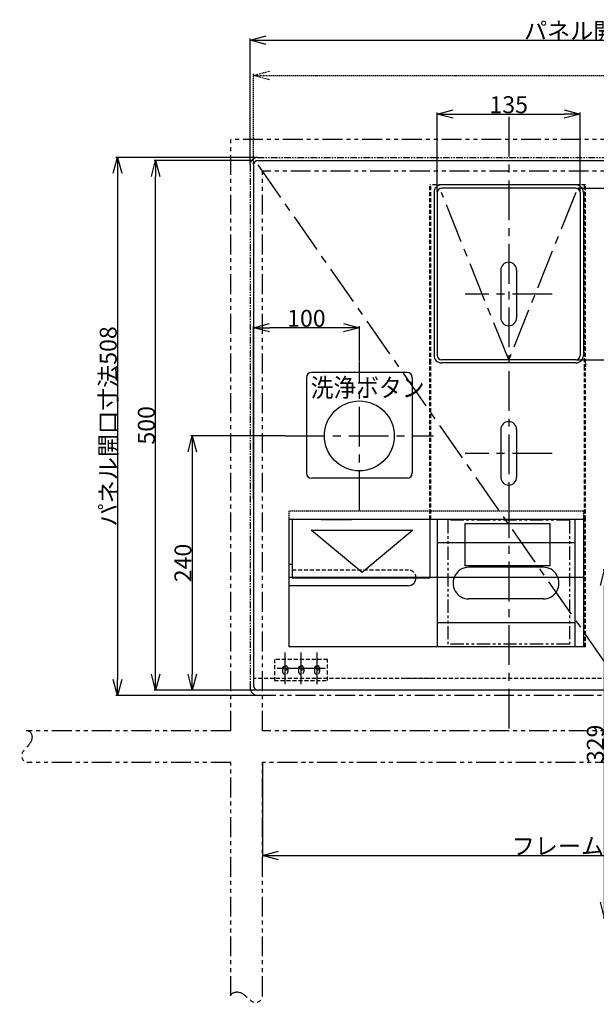
# Model space of a CAD drawing. Extents: x 6978 to 10338, y -3165 to -789.
# Drawn here: x 8346 to 8891, y -2308 to -1378 of the extents above; entities that cross this region are included whole.
import ezdxf

# ---------------------------------------------------------------- set-up
doc = ezdxf.new("R2010")
doc.units = 0
doc.header["$MEASUREMENT"] = 0
for name, pattern in [('CENTER', [2, 1.25, -0.25, 0.25, -0.25]), ('HIDDEN2', [0.1875, 0.125, -0.0625]), ('PHANTOM2', [1.25, 0.625, -0.125, 0.125, -0.125, 0.125, -0.125])]:
    doc.linetypes.add(name, pattern=pattern)
doc.layers.get('0').update_dxf_attribs({"linetype": 'CONTINUOUS'})
doc.layers.get('DEFPOINTS').update_dxf_attribs({"linetype": 'CONTINUOUS'})
for name, color, linetype in [('KAKURESEN', 241, 'HIDDEN2'), ('センター', 6, 'CENTER'), ('仮想線', 2, 'PHANTOM2'), ('外形１', 7, 'CONTINUOUS'), ('寸法', 4, 'CONTINUOUS'), ('文字', 3, 'CONTINUOUS'), ('細線', 10, 'CONTINUOUS')]:
    doc.layers.add(name, color=color, linetype=linetype)
doc.styles.get("Standard").update_dxf_attribs({"font": 'romans.shx', "bigfont": 'bigfont.shx'})
doc.styles.add('STYLE1', font='romans.shx', dxfattribs={"height": 3.5, "bigfont": 'bigfont.shx'})
doc.dimstyles.get("Standard").update_dxf_attribs({"dimtxt": 16, "dimasz": 15, "dimexe": 1.5, "dimexo": 0.5, "dimgap": 0.8, "dimtad": 1, "dimdec": 0, "dimzin": 0, "dimdsep": 46, "dimtxsty": 'STANDARD', "dimblk": 'OPEN30', "dimcen": 0, "dimclrd": 4, "dimclre": 4, "dimclrt": 3, "dimadec": 0, "dimazin": 0, "dimtfac": 1, "dimtdec": 0, "dimtmove": 0, "dimatfit": 3, "dimldrblk": 'OPEN30', "dimfxl": 1, "dimtolj": 1, "dimtzin": 0, "dimarcsym": 0})

# ---------------------------------------------------------------- blocks, each defined once
blk = doc.blocks.new('_Open30')
at = {"color": 0, "linetype": 'ByBlock', "lineweight": -2}
for p, q in [((-1, 0.268), (0, 0)), ((0, 0), (-1, -0.268)), ((0, 0), (-1, 0))]:
    blk.add_line(p, q, dxfattribs=at)
blk = doc.blocks.new('*D10')
at = {"layer": 'DEFPOINTS', "color": 0, "ltscale": 10}
for p in [(8571, -1508.22), (8438.67, -2016.22), (8571, -2016.22)]:
    blk.add_point(p, dxfattribs=at)
at = {"layer": '寸法', "color": 4, "lineweight": -2, "ltscale": 10}
for p, q in [((8570.5, -1508.22), (8437.17, -1508.22)), ((8438.67, -1523.22), (8438.67, -2001.22)), ((8570.5, -2016.22), (8437.17, -2016.22))]:
    blk.add_line(p, q, dxfattribs=at)
at = {"layer": '寸法', "color": 4, "lineweight": -2, "ltscale": 10, "xscale": 15, "yscale": 15, "zscale": 15}
for p, rotation in [((8438.67, -1508.22), 90), ((8438.67, -2016.22), 270)]:
    blk.add_blockref('_Open30', p, dxfattribs=dict(at, rotation=rotation))
at = {"layer": '寸法', "color": 3, "ltscale": 10, "insert": (8429.87, -1762.22), "char_height": 16, "attachment_point": 5, "rotation": 90}
blk.add_mtext('\\A1;パネル開口寸法508', dxfattribs=at)
blk = doc.blocks.new('*D11')
at = {"layer": 'DEFPOINTS', "color": 0, "ltscale": 10}
for p in [(8474.65, -1511.22), (8567, -1511.22), (8571, -2011.22)]:
    blk.add_point(p, dxfattribs=at)
at = {"layer": '寸法', "color": 4, "lineweight": -2, "ltscale": 10}
for p, q in [((8566.5, -1511.22), (8473.15, -1511.22)), ((8474.65, -1996.22), (8474.65, -1526.22)), ((8570.5, -2011.22), (8473.15, -2011.22))]:
    blk.add_line(p, q, dxfattribs=at)
at = {"layer": '寸法', "color": 4, "lineweight": -2, "ltscale": 10, "xscale": 15, "yscale": 15, "zscale": 15}
for p, rotation in [((8474.65, -1511.22), 90), ((8474.65, -2011.22), 270)]:
    blk.add_blockref('_Open30', p, dxfattribs=dict(at, rotation=rotation))
at = {"layer": '寸法', "color": 3, "ltscale": 10, "insert": (8465.85, -1761.22), "char_height": 16, "attachment_point": 5, "rotation": 90}
blk.add_mtext('\\A1;500', dxfattribs=at)
blk = doc.blocks.new('*D22')
at = {"layer": 'DEFPOINTS', "color": 0, "ltscale": 30}
for p in [(8575.5, -2079.74), (9258.5, -2079.74), (9258.5, -2167.46)]:
    blk.add_point(p, dxfattribs=at)
at = {"layer": '寸法', "color": 4, "lineweight": -2, "ltscale": 30}
for p, q in [((8575.5, -2080.24), (8575.5, -2168.96)), ((9258.5, -2080.24), (9258.5, -2168.96)), ((8590.5, -2167.46), (9243.5, -2167.46))]:
    blk.add_line(p, q, dxfattribs=at)
at = {"layer": '寸法', "color": 4, "lineweight": -2, "ltscale": 30, "xscale": 15, "yscale": 15, "zscale": 15, "rotation": 180}
blk.add_blockref('_Open30', (8575.5, -2167.46), dxfattribs=at)
at = {"layer": '寸法', "color": 4, "lineweight": -2, "ltscale": 30, "xscale": 15, "yscale": 15, "zscale": 15}
blk.add_blockref('_Open30', (9258.5, -2167.46), dxfattribs=at)
at = {"layer": '寸法', "color": 3, "ltscale": 30, "insert": (8916.33, -2158.66), "char_height": 16, "attachment_point": 5}
blk.add_mtext('\\A1;フレーム開口寸法683', dxfattribs=at)
blk = doc.blocks.new('*D26')
at = {"layer": 'DEFPOINTS', "color": 0, "ltscale": 10}
for p in [(9270, -1397.43), (8564, -1515.22), (9270, -1515.22)]:
    blk.add_point(p, dxfattribs=at)
at = {"layer": '寸法', "color": 4, "lineweight": -2, "ltscale": 10}
for p, q in [((8564, -1514.72), (8564, -1395.93)), ((8579, -1397.43), (9255, -1397.43)), ((9270, -1514.72), (9270, -1395.93))]:
    blk.add_line(p, q, dxfattribs=at)
at = {"layer": '寸法', "color": 4, "lineweight": -2, "ltscale": 10, "xscale": 15, "yscale": 15, "zscale": 15, "rotation": 180}
blk.add_blockref('_Open30', (8564, -1397.43), dxfattribs=at)
at = {"layer": '寸法', "color": 4, "lineweight": -2, "ltscale": 10, "xscale": 15, "yscale": 15, "zscale": 15}
blk.add_blockref('_Open30', (9270, -1397.43), dxfattribs=at)
at = {"layer": '寸法', "color": 3, "ltscale": 10, "insert": (8917, -1388.63), "char_height": 16, "attachment_point": 5}
blk.add_mtext('\\A1;パネル開口寸法706', dxfattribs=at)
blk = doc.blocks.new('*D27')
at = {"layer": 'DEFPOINTS', "color": 0, "linetype": 'HIDDEN2', "ltscale": 10}
for p in [(9267, -1430.81), (8567, -1515.22), (9267, -1514.72)]:
    blk.add_point(p, dxfattribs=at)
at = {"layer": '寸法', "color": 4, "linetype": 'HIDDEN2', "lineweight": -2, "ltscale": 10}
for p, q in [((8567, -1514.72), (8567, -1429.31)), ((8582, -1430.81), (9252, -1430.81)), ((9267, -1514.22), (9267, -1429.31))]:
    blk.add_line(p, q, dxfattribs=at)
at = {"layer": '寸法', "color": 4, "linetype": 'HIDDEN2', "lineweight": -2, "ltscale": 10, "xscale": 15, "yscale": 15, "zscale": 15, "rotation": 180}
blk.add_blockref('_Open30', (8567, -1430.81), dxfattribs=at)
at = {"layer": '寸法', "color": 4, "linetype": 'HIDDEN2', "lineweight": -2, "ltscale": 10, "xscale": 15, "yscale": 15, "zscale": 15}
blk.add_blockref('_Open30', (9267, -1430.81), dxfattribs=at)
at = {"layer": '寸法', "color": 3, "linetype": 'HIDDEN2', "ltscale": 10, "insert": (8917, -1422.01), "char_height": 16, "attachment_point": 5}
blk.add_mtext('\\A1;700', dxfattribs=at)
blk = doc.blocks.new('*D34')
at = {"layer": 'DEFPOINTS', "color": 0, "ltscale": 30}
for p in [(8875.5, -1467.25), (8740.5, -1541.22), (8875.5, -1541.22)]:
    blk.add_point(p, dxfattribs=at)
at = {"layer": '寸法', "color": 4, "lineweight": -2, "ltscale": 30}
for p, q in [((8740.5, -1540.72), (8740.5, -1465.75)), ((8755.5, -1467.25), (8860.5, -1467.25)), ((8875.5, -1540.72), (8875.5, -1465.75))]:
    blk.add_line(p, q, dxfattribs=at)
at = {"layer": '寸法', "color": 4, "lineweight": -2, "ltscale": 30, "xscale": 15, "yscale": 15, "zscale": 15, "rotation": 180}
blk.add_blockref('_Open30', (8740.5, -1467.25), dxfattribs=at)
at = {"layer": '寸法', "color": 4, "lineweight": -2, "ltscale": 30, "xscale": 15, "yscale": 15, "zscale": 15}
blk.add_blockref('_Open30', (8875.5, -1467.25), dxfattribs=at)
at = {"layer": '寸法', "color": 3, "ltscale": 30, "insert": (8808, -1458.45), "char_height": 16, "attachment_point": 5}
blk.add_mtext('\\A1;135', dxfattribs=at)
blk = doc.blocks.new('*D35')
at = {"layer": 'DEFPOINTS', "color": 0, "ltscale": 30}
for p in [(8567, -1668.99), (8667, -1701.23), (8567, -1831.22)]:
    blk.add_point(p, dxfattribs=at)
at = {"layer": '寸法', "color": 4, "lineweight": -2, "ltscale": 30}
for p, q in [((8567, -1830.72), (8567, -1667.49)), ((8652, -1668.99), (8582, -1668.99)), ((8667, -1700.73), (8667, -1667.49))]:
    blk.add_line(p, q, dxfattribs=at)
at = {"layer": '寸法', "color": 4, "lineweight": -2, "ltscale": 30, "xscale": 15, "yscale": 15, "zscale": 15, "rotation": 180}
blk.add_blockref('_Open30', (8567, -1668.99), dxfattribs=at)
at = {"layer": '寸法', "color": 4, "lineweight": -2, "ltscale": 30, "xscale": 15, "yscale": 15, "zscale": 15}
blk.add_blockref('_Open30', (8667, -1668.99), dxfattribs=at)
at = {"layer": '寸法', "color": 3, "ltscale": 30, "insert": (8617, -1660.19), "char_height": 16, "attachment_point": 5}
blk.add_mtext('\\A1;100', dxfattribs=at)
blk = doc.blocks.new('*D36')
at = {"layer": 'DEFPOINTS', "color": 0, "ltscale": 30}
for p in [(8597.02, -1771.22), (8509.23, -2011.22), (8571, -2011.22)]:
    blk.add_point(p, dxfattribs=at)
at = {"layer": '寸法', "color": 4, "lineweight": -2, "ltscale": 30}
for p, q in [((8596.52, -1771.22), (8507.73, -1771.22)), ((8509.23, -1786.22), (8509.23, -1996.22)), ((8570.5, -2011.22), (8507.73, -2011.22))]:
    blk.add_line(p, q, dxfattribs=at)
at = {"layer": '寸法', "color": 4, "lineweight": -2, "ltscale": 30, "xscale": 15, "yscale": 15, "zscale": 15}
for p, rotation in [((8509.23, -1771.22), 90), ((8509.23, -2011.22), 270)]:
    blk.add_blockref('_Open30', p, dxfattribs=dict(at, rotation=rotation))
at = {"layer": '寸法', "color": 3, "ltscale": 30, "insert": (8500.43, -1891.22), "char_height": 16, "attachment_point": 5, "rotation": 90}
blk.add_mtext('\\A1;240', dxfattribs=at)
blk = doc.blocks.new('*D38')
at = {"layer": 'DEFPOINTS', "color": 0, "ltscale": 30}
for p in [(8871.5, -1537.22), (8871.5, -1699.22), (8928.29, -1699.22)]:
    blk.add_point(p, dxfattribs=at)
at = {"layer": '寸法', "color": 4, "lineweight": -2, "ltscale": 30}
for p, q in [((8872, -1537.22), (8929.79, -1537.22)), ((8928.29, -1552.22), (8928.29, -1684.22)), ((8872, -1699.22), (8929.79, -1699.22))]:
    blk.add_line(p, q, dxfattribs=at)
at = {"layer": '寸法', "color": 4, "lineweight": -2, "ltscale": 30, "xscale": 15, "yscale": 15, "zscale": 15}
for p, rotation in [((8928.29, -1537.22), 90), ((8928.29, -1699.22), 270)]:
    blk.add_blockref('_Open30', p, dxfattribs=dict(at, rotation=rotation))
at = {"layer": '寸法', "color": 3, "ltscale": 30, "insert": (8919.49, -1618.22), "char_height": 16, "attachment_point": 5, "rotation": 90}
blk.add_mtext('\\A1;162', dxfattribs=at)
blk = doc.blocks.new('*D45')
at = {"layer": 'DEFPOINTS', "color": 0, "ltscale": 30}
for p in [(8898.58, -1897.54), (8923.5, -1897.54), (8951.13, -2226.54)]:
    blk.add_point(p, dxfattribs=at)
at = {"layer": '寸法', "color": 4, "lineweight": -2, "ltscale": 30}
for p, q in [((8923, -1897.54), (8897.08, -1897.54)), ((8898.58, -2211.54), (8898.58, -1912.54)), ((8950.63, -2226.54), (8897.08, -2226.54))]:
    blk.add_line(p, q, dxfattribs=at)
at = {"layer": '寸法', "color": 4, "lineweight": -2, "ltscale": 30, "xscale": 15, "yscale": 15, "zscale": 15}
for p, rotation in [((8898.58, -1897.54), 90), ((8898.58, -2226.54), 270)]:
    blk.add_blockref('_Open30', p, dxfattribs=dict(at, rotation=rotation))
at = {"layer": '寸法', "color": 3, "ltscale": 30, "insert": (8889.78, -2062.04), "char_height": 16, "attachment_point": 5, "rotation": 90}
blk.add_mtext('\\A1;329', dxfattribs=at)

msp = doc.modelspace()

# ---------------------------------------------------------------- linework, layer by layer
at = {"layer": 'KAKURESEN', "ltscale": 30}
for p, q in [((8733.504, -1702.215), (8733.504, -1534.149)), ((8880.504, -1534.215), (8733.504, -1534.149)), ((8734.504, -1702.215), (8734.504, -1534.149)), ((8879.504, -1707.149), (8879.504, -1534.149)), ((8880.504, -1702.215), (8880.504, -1534.215)), ((8733.504, -1849.965), (8733.504, -1702.215)), ((8734.504, -1849.965), (8734.504, -1702.215)), ((8879.504, -1849.965), (8879.504, -1707.149)), ((8880.504, -1702.215), (8880.504, -1707.149)), ((8880.504, -1849.965), (8880.504, -1707.149)), ((8879.504, -1970.265), (8879.504, -1849.965)), ((8880.504, -1970.265), (8880.504, -1849.965)), ((8603.504, -1897.765), (8713.004, -1897.765)), ((8880.504, -1970.265), (8878.504, -1970.265)), ((8637.004, -1982.215), (8587.004, -1982.215)), ((8587.004, -1982.215), (8587.004, -2002.215)), ((8637.004, -2002.215), (8637.004, -1982.215)), ((8594.504, -1990.715), (8594.504, -1993.715)), ((8599.504, -1990.715), (8599.504, -1993.715)), ((8609.504, -1990.715), (8609.504, -1993.715)), ((8614.504, -1990.715), (8614.504, -1993.715)), ((8624.504, -1990.715), (8624.504, -1993.715)), ((8629.504, -1990.715), (8629.504, -1993.715)), ((9267.004, -2000.215), (8567.004, -2000.215)), ((8587.004, -2002.215), (8637.004, -2002.215)), ((8737.004, -2000.215), (8707.004, -2000.215))]:
    msp.add_line(p, q, dxfattribs=at)
at = {"layer": 'KAKURESEN', "ltscale": 10}
for p, q in [((8878.504, -1842.265), (8600.504, -1842.265)), ((8600.504, -1842.265), (8600.504, -1850.265)), ((8878.504, -1842.265), (8878.504, -1850.265))]:
    msp.add_line(p, q, dxfattribs=at)
at = {"layer": 'KAKURESEN', "ltscale": 30}
for centre in [(8597.004, -1990.715), (8612.004, -1990.715), (8627.004, -1990.715)]:
    msp.add_circle(centre, 2, dxfattribs=at)
for centre, radius, start, end in [((8713.004, -1905.265), 7.5, 0, 90), ((8597.004, -1990.715), 2.5, 360, 180), ((8612.004, -1990.715), 2.5, 0, 180), ((8627.004, -1990.715), 2.5, 0, 180), ((8597.004, -1993.715), 2.5, 180, 0), ((8612.004, -1993.715), 2.5, 180, 0), ((8627.004, -1993.715), 2.5, 180, 0)]:
    msp.add_arc(centre, radius, start, end, dxfattribs=at)
at = {"layer": 'センター', "ltscale": 30}
for p, q in [((8808.004, -1469.935), (8808.004, -2051.515)), ((8571.004, -1515.215), (8917.004, -2011.215)), ((8808.004, -1699.215), (8744.504, -1541.215)), ((8871.504, -1541.215), (8808.004, -1699.215)), ((8849.102, -1637.215), (8766.907, -1637.215)), ((8667.004, -1841.203), (8667.004, -1701.227)), ((8597.017, -1771.215), (8736.992, -1771.215)), ((8849.102, -1787.715), (8766.907, -1787.715)), ((8808.004, -1822.484), (8808.004, -1831.948)), ((8597.004, -2005.766), (8597.004, -1975.664)), ((8612.004, -2005.766), (8612.004, -1975.664)), ((8627.004, -2005.766), (8627.004, -1975.664)), ((8604.641, -1990.715), (8589.368, -1990.715)), ((8619.641, -1990.715), (8604.368, -1990.715)), ((8634.641, -1990.715), (8619.368, -1990.715))]:
    msp.add_line(p, q, dxfattribs=at)
at = {"layer": '仮想線', "ltscale": 30}
for p, q in [((9288.504, -1491.215), (8545.504, -1491.215)), ((8545.504, -2049.745), (8545.504, -1491.215)), ((8575.504, -2049.745), (8575.504, -1521.215)), ((9258.504, -1521.215), (8575.504, -1521.215)), ((9263.004, -2016.215), (8571.004, -2016.215)), ((8545.504, -2049.745), (8352.297, -2049.745)), ((9258.504, -2049.745), (8575.504, -2049.745)), ((8545.504, -2079.745), (8352.982, -2079.745)), ((8545.504, -2300.116), (8545.504, -2079.745)), ((8908.504, -2079.745), (8575.504, -2079.745)), ((8575.504, -2300.116), (8575.504, -2079.745))]:
    msp.add_line(p, q, dxfattribs=at)
at = {"layer": '仮想線', "ltscale": 10}
for p, q in [((8564.004, -1515.215), (8564.004, -2009.215)), ((8571.004, -1508.215), (9263.004, -1508.215))]:
    msp.add_line(p, q, dxfattribs=at)
at = {"layer": '仮想線', "ltscale": 20}
for p, q in [((8750.504, -1850.765), (8750.504, -1967.765)), ((8865.505, -1850.765), (8750.505, -1850.765)), ((8865.504, -1850.765), (8865.504, -1967.765)), ((8865.504, -1967.765), (8750.504, -1967.765))]:
    msp.add_line(p, q, dxfattribs=at)
at = {"layer": '仮想線', "ltscale": 10}
msp.add_arc((8571.004, -1515.215), 7, 90, 180, dxfattribs=at)
at = {"layer": '仮想線', "ltscale": 30}
msp.add_arc((8571.004, -2009.215), 7, 180, 270, dxfattribs=at)
for points in [[(8354.157, -2049.745), (8356.382, -2049.745), (8362.187, -2062.332), (8342.186, -2069.284), (8351.217, -2079.745), (8353.657, -2079.745)], [(8545.504, -2300.116), (8545.504, -2297.892), (8558.092, -2292.087), (8565.044, -2312.088), (8575.504, -2303.056), (8575.504, -2300.616)]]:
    msp.add_open_spline(points, degree=3, knots=[0, 0, 0, 0, 6.6724575, 28.4442541, 35.7639355, 35.7639355, 35.7639355, 35.7639355], dxfattribs=at)
at = {"layer": '外形１', "ltscale": 10}
for p, q in [((8567.004, -1515.215), (8567.004, -2007.215)), ((8571.004, -1511.215), (9263.004, -1511.215)), ((8800.504, -1614.715), (8800.504, -1659.769)), ((8815.504, -1614.715), (8815.504, -1659.715)), ((8800.504, -1765.215), (8800.504, -1810.269)), ((8815.504, -1765.215), (8815.504, -1810.215)), ((8878.504, -1850.265), (8600.504, -1850.265)), ((8600.504, -1850.265), (8600.504, -1970.265)), ((8878.504, -1850.265), (8600.504, -1850.265)), ((8600.504, -1855.265), (8600.504, -1970.265)), ((8840.519, -1895.2), (8770.519, -1895.2)), ((8878.504, -1904.765), (8600.504, -1904.765)), ((8840.504, -1925.2), (8770.504, -1925.2)), ((8878.504, -1970.265), (8600.504, -1970.265))]:
    msp.add_line(p, q, dxfattribs=at)
at = {"layer": '外形１', "ltscale": 20}
for p, q in [((8872.004, -1534.215), (8744.504, -1534.215)), ((8737.504, -1541.215), (8737.504, -1695.215)), ((8740.504, -1541.215), (8740.504, -1695.215)), ((8871.504, -1537.215), (8744.504, -1537.215)), ((8875.504, -1541.215), (8875.504, -1695.215)), ((8878.504, -1541.215), (8878.504, -1695.215)), ((8871.504, -1699.215), (8744.504, -1699.215)), ((8871.504, -1702.215), (8744.504, -1702.215)), ((8617.004, -1716.215), (8617.004, -1806.215)), ((8712.004, -1711.215), (8622.004, -1711.215)), ((8717.004, -1716.215), (8717.004, -1806.215)), ((8712.004, -1811.215), (8622.004, -1811.215)), ((8713.004, -1912.765), (8600.504, -1912.765))]:
    msp.add_line(p, q, dxfattribs=at)
at = {"layer": '外形１'}
for p, q in [((8861.504, -1850.265), (8600.504, -1850.265)), ((8740.504, -1850.265), (8740.504, -1970.265)), ((8870.504, -1850.265), (8870.504, -1970.265)), ((8878.504, -1850.265), (8878.504, -1970.265))]:
    msp.add_line(p, q, dxfattribs=at)
at = {"layer": '外形１', "ltscale": 30}
for p, q in [((8603.504, -1850.265), (8603.504, -1905.265)), ((8631.004, -1850.265), (8659.504, -1850.265)), ((8631.004, -1850.265), (8659.504, -1850.265)), ((8733.504, -1850.265), (8733.504, -1905.265)), ((8669.504, -1900.264), (8621.504, -1860.264)), ((8621.504, -1860.264), (8717.504, -1860.264)), ((8717.504, -1860.264), (8669.504, -1900.264)), ((8603.504, -1892.765), (8600.504, -1892.765)), ((8603.504, -1905.265), (8733.504, -1905.265)), ((9263.004, -2011.215), (8571.004, -2011.215))]:
    msp.add_line(p, q, dxfattribs=at)
msp.add_lwpolyline([(8767.004, -1853.866), (8847.004, -1853.866), (8847.004, -1893.866), (8767.004, -1893.866)], close=True, dxfattribs=at)
at = {"layer": '外形１', "ltscale": 10}
msp.add_circle((8667.004, -1771.215), 33, dxfattribs=at)
for centre, radius, start, end in [((8571.004, -1515.215), 4, 90, 180), ((8808.004, -1614.715), 7.5, 0, 180), ((8808.004, -1659.715), 7.5, 180, 0), ((8808.004, -1765.215), 7.5, 0, 180), ((8808.004, -1810.215), 7.5, 180, 0)]:
    msp.add_arc(centre, radius, start, end, dxfattribs=at)
at = {"layer": '外形１', "ltscale": 20}
for centre, radius, start, end in [((8744.504, -1541.215), 7, 90, 180), ((8871.504, -1541.215), 7, 0, 90), ((8744.504, -1541.215), 4, 90, 180), ((8871.504, -1541.215), 4, 0, 90), ((8744.504, -1695.215), 7, 180, 270), ((8744.504, -1695.215), 4, 180, 270), ((8871.504, -1695.215), 7, 270, 0), ((8871.504, -1695.215), 4, 270, 0), ((8622.004, -1716.215), 5, 90, 180), ((8712.004, -1716.215), 5, 0, 90), ((8622.004, -1806.215), 5, 180, 270), ((8712.004, -1806.215), 5, 270, 0)]:
    msp.add_arc(centre, radius, start, end, dxfattribs=at)
at = {"layer": '外形１', "ltscale": 30}
for centre, radius, start, end in [((8770.504, -1910.2), 15, 89.944974, 270.000026), ((8840.504, -1910.2), 15, 270.000054, 90.055105), ((8713.004, -1905.265), 7.5, 318.189685, 0), ((8713.004, -1905.265), 7.5, 270, 318.189685), ((8571.004, -2007.215), 4, 180, 270)]:
    msp.add_arc(centre, radius, start, end, dxfattribs=at)
at = {"layer": '細線', "ltscale": 30}
for p, q in [((8740.504, -1871.884), (8870.505, -1871.884)), ((8740.504, -1947.516), (8870.505, -1947.516))]:
    msp.add_line(p, q, dxfattribs=at)

# ---------------------------------------------------------------- texts
at = {"layer": '文字', "style": 'STYLE1', "width": 0.9}
msp.add_text('洗浄ボタン', height=17.5, dxfattribs=at).set_placement((8621.086, -1734.431))

# ---------------------------------------------------------------- dimensions: what is measured, and where the dimension line sits
at = {"layer": '寸法', "ltscale": 10}
dim = msp.add_linear_dim(base=(9270.004, -1397.434), p1=(8564.004, -1515.215), p2=(9270.004, -1515.215), text='パネル開口寸法<>', dimstyle='STANDARD', dxfattribs=at)
dim.commit()
dim.dimension.update_dxf_attribs({"geometry": '*D26', "text_midpoint": (8917.004, -1388.634)})
at = {"layer": '寸法', "linetype": 'HIDDEN2', "ltscale": 10}
dim = msp.add_linear_dim(base=(9267.004, -1430.814), p1=(8567.004, -1515.215), p2=(9267.004, -1514.715), dimstyle='STANDARD', dxfattribs=at)
dim.commit()
dim.dimension.update_dxf_attribs({"geometry": '*D27', "text_midpoint": (8917.004, -1430.814), "dimtype": 160})
at = {"layer": '寸法', "ltscale": 30}
dim = msp.add_linear_dim(base=(8875.504, -1467.252), p1=(8740.504, -1541.215), p2=(8875.504, -1541.215), dimstyle='STANDARD', dxfattribs=at)
dim.commit()
dim.dimension.update_dxf_attribs({"geometry": '*D34', "text_midpoint": (8808.004, -1467.252), "dimtype": 160})
at = {"layer": '寸法', "ltscale": 10}
dim = msp.add_linear_dim(base=(8438.668, -2016.215), p1=(8571.004, -1508.215), p2=(8571.004, -2016.215), angle=90, text='パネル開口寸法<>', dimstyle='STANDARD', dxfattribs=at)
dim.commit()
dim.dimension.update_dxf_attribs({"geometry": '*D10', "text_midpoint": (8429.868, -1762.215)})
dim = msp.add_linear_dim(base=(8474.649, -1511.215), p1=(8571.004, -2011.215), p2=(8567.004, -1511.215), angle=90, dimstyle='STANDARD', dxfattribs=at)
dim.commit()
dim.dimension.update_dxf_attribs({"geometry": '*D11', "text_midpoint": (8474.649, -1761.215), "dimtype": 160})
at = {"layer": '寸法', "ltscale": 30}
for base, p1, p2, picture, middle in [((8928.294, -1699.215), (8871.504, -1537.215), (8871.504, -1699.215), '*D38', (8919.494, -1618.215)), ((8509.225, -2011.215), (8597.017, -1771.215), (8571.004, -2011.215), '*D36', (8500.425, -1891.215)), ((8898.579, -1897.545), (8951.13, -2226.542), (8923.505, -1897.545), '*D45', (8889.779, -2062.043))]:
    dim = msp.add_linear_dim(base=base, p1=p1, p2=p2, angle=90, dimstyle='STANDARD', dxfattribs=at)
    dim.commit()
    dim.dimension.update_dxf_attribs({"geometry": picture, "text_midpoint": middle})
dim = msp.add_linear_dim(base=(8567.004, -1668.985), p1=(8667.004, -1701.227), p2=(8567.004, -1831.215), dimstyle='STANDARD', dxfattribs=at)
dim.commit()
dim.dimension.update_dxf_attribs({"geometry": '*D35', "text_midpoint": (8617.004, -1660.185)})
dim = msp.add_linear_dim(base=(9258.504, -2167.461), p1=(8575.504, -2079.745), p2=(9258.504, -2079.745), text='フレーム開口寸法<>', dimstyle='STANDARD', dxfattribs=at)
dim.commit()
dim.dimension.update_dxf_attribs({"geometry": '*D22', "text_midpoint": (8916.327, -2167.461), "dimtype": 160})

doc.saveas('drawing.dxf')
